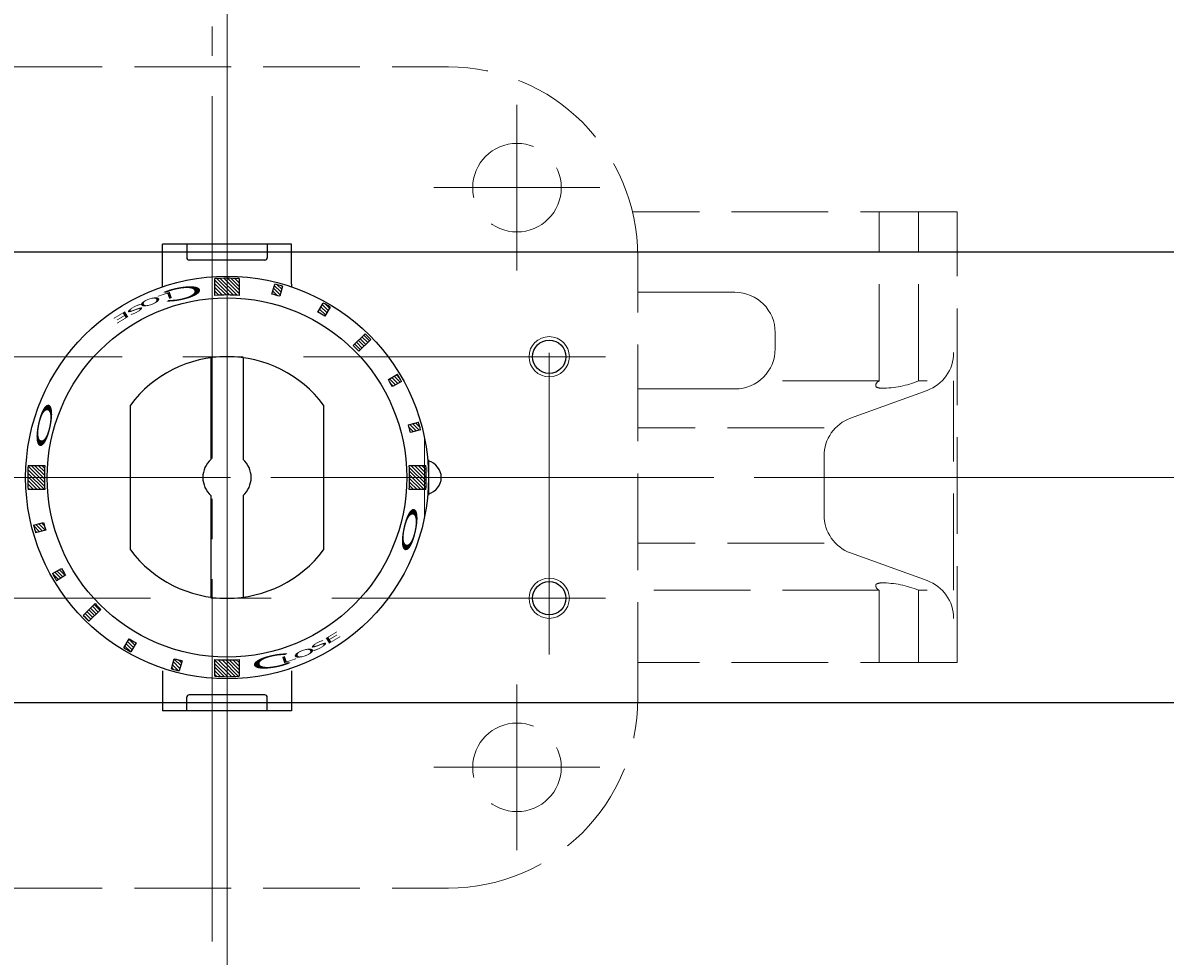
# Model space of a CAD drawing. Extents: x -1200 to -125, y 372 to 1408.
# Drawn here: x -862 to -720, y 1201 to 1317 of the extents above; entities that cross this region are included whole.
import ezdxf

# ---------------------------------------------------------------- set-up
doc = ezdxf.new("R2010")
doc.units = 0
doc.header["$LTSCALE"] = 5
doc.header["$MEASUREMENT"] = 0
for name, pattern in [('CENTER', [12, 9, -1, 1, -1]), ('HIDDEN', [3.2, 2.4, -0.8]), ('中心線', [12, 7.5, -1.5, 1.5, -1.5])]:
    doc.linetypes.add(name, pattern=pattern)
doc.layers.get('0').update_dxf_attribs({"linetype": 'CONTINUOUS'})
doc.layers.get('Defpoints').update_dxf_attribs({"color": 252, "linetype": 'CONTINUOUS'})
doc.layers.add('1', color=7, linetype='CONTINUOUS')
doc.layers.add('シリンダ', color=85, linetype='CONTINUOUS')
doc.layers.add('scale', color=6, linetype='CONTINUOUS', lineweight=13)
doc.layers.add('中心線', color=4, linetype='中心線', lineweight=13)
doc.styles.get("Standard").update_dxf_attribs({"font": 'simplex.shx', "bigfont": 'BIGFONT.shx'})
doc.dimstyles.get("Standard").update_dxf_attribs({"dimscale": 5, "dimtxt": 3.3, "dimasz": 2, "dimexe": 1, "dimexo": 1, "dimgap": 1, "dimtad": 1, "dimdsep": 46, "dimtxsty": 'STANDARD', "dimblk": 'CLOSED', "dimcen": 0.09, "dimclrd": 256, "dimclre": 256, "dimclrt": 2, "dimadec": 0, "dimazin": 2, "dimtfac": 1, "dimtmove": 0, "dimatfit": 3, "dimldrblk": 'CLOSED', "dimfxl": 1, "dimtolj": 1, "dimtzin": 0, "dimlwd": 13, "dimlwe": 13, "dimarcsym": 0})
pattern_1 = [(135, (-17848.56668, 24977.51484), (-0.224506403, -0.224506403), [])]

# ---------------------------------------------------------------- blocks, each defined once
blk = doc.blocks.new('_Closed')
at = {"color": 0, "linetype": 'ByBlock', "lineweight": -2}
for p, q in [((-1, 0.167), (0, 0)), ((-1, 0.167), (-1, -0.167)), ((0, 0), (-1, -0.167)), ((0, 0), (-1, 0))]:
    blk.add_line(p, q, dxfattribs=at)
blk = doc.blocks.new('*D58')
at = {"layer": 'Defpoints', "color": 0}
for p in [(-1195.99, 1383.7), (-1195.99, 1290.76), (-473.49, 1268.26)]:
    blk.add_point(p, dxfattribs=at)
at = {"layer": 'scale', "lineweight": 13}
for p, q in [((-1195.99, 1295.76), (-1195.99, 1388.7)), ((-473.49, 1273.26), (-473.49, 1388.7)), ((-483.49, 1383.7), (-1185.99, 1383.7))]:
    blk.add_line(p, q, dxfattribs=at)
at = {"layer": 'scale', "lineweight": 13, "xscale": 10, "yscale": 10, "zscale": 10, "rotation": 180}
blk.add_blockref('_Closed', (-1195.99, 1383.7), dxfattribs=at)
at = {"layer": 'scale', "lineweight": 13, "xscale": 10, "yscale": 10, "zscale": 10}
blk.add_blockref('_Closed', (-473.49, 1383.7), dxfattribs=at)
at = {"layer": 'scale', "color": 2, "insert": (-834.74, 1396.95), "char_height": 16.5, "attachment_point": 5}
blk.add_mtext('\\A1;722.5（概略）', dxfattribs=at)

msp = doc.modelspace()

# ---------------------------------------------------------------- hatches: boundary and pattern name
at = {"layer": 'シリンダ', "lineweight": 9, "ltscale": 2}
h = msp.add_hatch(dxfattribs=at)
h.set_pattern_fill('ANSI31', color=256, scale=0.1, angle=90, style=0)
h.set_pattern_definition([(135, (-11276.3073, 7.87967), (-0.224506403, -0.224506403), [])])
h.paths.add_polyline_path([(-813.817, 1260.258, -0.0165557), (-813.867, 1258.758), (-811.791, 1258.758, 0.0151675), (-811.746, 1260.258)])
h.paths.add_polyline_path([(-813.867, 1261.758, -0.0165557), (-813.817, 1260.258), (-811.746, 1260.258, 0.0151675), (-811.791, 1261.758)])
h.paths.add_polyline_path([(-813.974, 1266.808, -0.0106638), (-813.715, 1265.842), (-812.464, 1266.177, 0.0101057), (-812.723, 1267.143)])
h.paths.add_polyline_path([(-816.436, 1272.412, -0.0103847), (-815.949, 1271.569), (-814.815, 1272.193, 0.0103848), (-815.329, 1273.083)])
h.paths.add_polyline_path([(-820.815, 1276.638, -0.0110294), (-820.107, 1275.93), (-818.642, 1277.396, 0.0101057), (-819.349, 1278.103)])
h.paths.add_polyline_path([(-824.552, 1281.93), (-825.199, 1280.809, -0.0106638), (-824.333, 1280.309), (-823.686, 1281.43, 0.0101057)])
h.paths.add_polyline_path([(-830.083, 1284.156), (-830.418, 1282.906, -0.0053317), (-829.937, 1282.771), (-829.602, 1284.022, 0.0050527)])
h.paths.add_polyline_path([(-830.568, 1284.281), (-830.903, 1283.03, -0.0053318), (-830.418, 1282.906), (-830.083, 1284.156, 0.0050527)])
h.paths.add_polyline_path([(-836.487, 1284.999), (-836.487, 1282.928, -0.0165556), (-834.987, 1282.878), (-834.987, 1284.954, 0.0151675)])
h.paths.add_polyline_path([(-837.987, 1284.954), (-837.987, 1282.878, -0.0165557), (-836.487, 1282.928), (-836.487, 1284.999, 0.0151675)])
h = msp.add_hatch(dxfattribs=at)
h.set_pattern_fill('ANSI31', color=256, scale=0.1, angle=90, style=0)
h.set_pattern_definition(pattern_1)
h.paths.add_polyline_path([(-857.913, 1247.888, 0.0053317), (-857.645, 1247.433), (-856.538, 1248.105, -0.0053317), (-856.792, 1248.535)])
h.paths.add_polyline_path([(-858.159, 1248.323, 0.0050527), (-857.913, 1247.888), (-856.792, 1248.535, -0.0050527), (-857.025, 1248.948)])
h.paths.add_polyline_path([(-860.385, 1253.855, 0.0050527), (-860.251, 1253.373), (-859, 1253.708, -0.0053317), (-859.134, 1254.19)])
h.paths.add_polyline_path([(-860.509, 1254.339, 0.0050527), (-860.385, 1253.855), (-859.134, 1254.19, -0.0053317), (-859.259, 1254.674)])
h.paths.add_polyline_path([(-861.228, 1260.258, 0.0151675), (-861.182, 1258.758), (-859.107, 1258.758, -0.0165557), (-859.156, 1260.258)])
h.paths.add_polyline_path([(-861.182, 1261.758, 0.0151675), (-861.228, 1260.258), (-859.156, 1260.258, -0.0165557), (-859.107, 1261.758)])
h = msp.add_hatch(dxfattribs=at)
h.set_pattern_fill('ANSI31', color=256, scale=0.1, angle=90, style=0)
h.set_pattern_definition(pattern_1)
h.paths.add_polyline_path([(-836.487, 1237.589), (-836.487, 1235.517, 0.0151675), (-834.987, 1235.563), (-834.987, 1237.638, -0.0165557)])
h.paths.add_polyline_path([(-837.987, 1237.638), (-837.987, 1235.563, 0.0151675), (-836.487, 1235.517), (-836.487, 1237.589, -0.0165557)])
h.paths.add_polyline_path([(-842.89, 1236.36, 0.0050527), (-842.406, 1236.236), (-842.071, 1237.486, -0.0053317), (-842.555, 1237.611)])
h.paths.add_polyline_path([(-843.037, 1237.745), (-843.372, 1236.494, 0.0050527), (-842.89, 1236.36), (-842.555, 1237.611, -0.0053317)])
h.paths.add_polyline_path([(-848.857, 1238.832, 0.0050527), (-848.422, 1238.586), (-847.774, 1239.707, -0.0053317), (-848.21, 1239.953)])
h.paths.add_polyline_path([(-849.288, 1239.086, 0.0050527), (-848.857, 1238.832), (-848.21, 1239.953, -0.0053317), (-848.64, 1240.207)])
h.paths.add_polyline_path([(-853.981, 1242.764, 0.0050527), (-853.624, 1242.414), (-852.159, 1243.879, -0.0055145), (-852.517, 1244.228)])
h.paths.add_polyline_path([(-854.331, 1243.121, 0.0050527), (-853.981, 1242.764), (-852.517, 1244.228, -0.0055145), (-852.866, 1244.586)])

# ---------------------------------------------------------------- linework, layer by layer
at = {"layer": '1', "color": 2, "linetype": 'CENTER', "lineweight": 13}
for p, q in [((-836.487, 1187.084), (-836.487, 1327.58)), ((-838.337, 1202.615), (-838.337, 1316.283)), ((-800.487, 1285.952), (-800.487, 1306.564)), ((-790.181, 1296.258), (-810.793, 1296.258)), ((-951.035, 1260.258), (-729.251, 1260.258)), ((-800.487, 1213.952), (-800.487, 1234.564)), ((-790.181, 1224.258), (-810.793, 1224.258))]:
    msp.add_line(p, q, dxfattribs=at)
at = {"layer": '1', "linetype": 'HIDDEN', "lineweight": 15}
for p, q in [((-863.987, 1311.258), (-808.987, 1311.258)), ((-745.837, 1293.258), (-786.14, 1293.258)), ((-755.513, 1272.258), (-755.513, 1293.258)), ((-750.647, 1272.258), (-750.647, 1293.258)), ((-745.837, 1237.258), (-745.837, 1293.258)), ((-785.487, 1232.758), (-785.487, 1287.758)), ((-773.428, 1283.258), (-785.487, 1283.258)), ((-768.428, 1276.258), (-768.428, 1278.258)), ((-755.513, 1272.258), (-770.428, 1272.258)), ((-749.574, 1272.258), (-750.647, 1272.258)), ((-746.276, 1246.258), (-746.276, 1272.258)), ((-773.428, 1271.258), (-785.487, 1271.258)), ((-749.574, 1271.064), (-759.07, 1267.628)), ((-762.368, 1266.435), (-785.487, 1266.435)), ((-762.368, 1255.59), (-762.368, 1262.927)), ((-762.368, 1252.082), (-785.487, 1252.082)), ((-759.07, 1250.888), (-749.574, 1247.452)), ((-755.513, 1246.258), (-785.487, 1246.258)), ((-755.513, 1237.258), (-755.513, 1246.258)), ((-750.647, 1237.258), (-750.647, 1246.258)), ((-749.574, 1246.258), (-750.647, 1246.258)), ((-745.837, 1237.258), (-785.487, 1237.258)), ((-863.987, 1209.258), (-808.987, 1209.258))]:
    msp.add_line(p, q, dxfattribs=at)
for centre in [(-800.487, 1296.258), (-800.487, 1224.258)]:
    msp.add_circle(centre, 5.5, dxfattribs=at)
for centre, radius, start, end in [((-808.987, 1287.758), 23.5, 0, 90), ((-773.428, 1278.258), 5, 0, 90), ((-773.428, 1276.258), 5, 270, 0), ((-751.276, 1275.766), 5, 289.89422, 0), ((-755.313, 1271.655), 0.636, 108.33378, 180), ((-755.188, 1283.132), 11.784, 270, 292.66366), ((-755.749, 1271.655), 0.2, 180, 248.52784), ((-755.188, 1273.081), 1.733, 248.52784, 270), ((-757.368, 1262.927), 5, 109.89422, 180), ((-757.368, 1255.59), 5, 180, 250.10578), ((-755.749, 1246.862), 0.2, 111.47216, 180), ((-755.313, 1246.862), 0.636, 180, 251.66622), ((-755.188, 1245.435), 1.733, 90, 111.47216), ((-755.188, 1235.384), 11.784, 67.33634, 90), ((-751.276, 1242.75), 5, 0, 70.10578), ((-808.987, 1232.758), 23.5, 270, 0)]:
    msp.add_arc(centre, radius, start, end, dxfattribs=at)
at = {"layer": 'scale', "ltscale": 0.8}
msp.add_line((-811.987, 1255.646), (-811.987, 1264.87), dxfattribs=at)
at = {"layer": 'シリンダ', "ltscale": 0.5}
for p, q in [((-828.487, 1289.258), (-844.487, 1289.258)), ((-844.487, 1284.258), (-844.487, 1289.258)), ((-841.487, 1289.258), (-841.487, 1287.558)), ((-831.487, 1289.258), (-831.487, 1287.558)), ((-828.487, 1284.258), (-828.487, 1289.258)), ((-831.487, 1288.258), (-841.487, 1288.258)), ((-831.787, 1287.258), (-841.187, 1287.258)), ((-837.987, 1282.878), (-837.987, 1284.954)), ((-834.987, 1284.954), (-834.987, 1282.878)), ((-830.903, 1283.03), (-830.568, 1284.281)), ((-829.602, 1284.022), (-829.937, 1282.771)), ((-825.199, 1280.809), (-824.552, 1281.93)), ((-823.686, 1281.43), (-824.333, 1280.309)), ((-820.815, 1276.638), (-819.349, 1278.103)), ((-820.107, 1275.93), (-818.642, 1277.396)), ((-816.436, 1272.412), (-815.329, 1273.083)), ((-814.815, 1272.193), (-815.949, 1271.569)), ((-813.974, 1266.808), (-812.723, 1267.143)), ((-812.464, 1266.177), (-813.715, 1265.842)), ((-861.182, 1261.758), (-859.107, 1261.758)), ((-813.867, 1261.758), (-811.791, 1261.758)), ((-859.107, 1258.758), (-861.182, 1258.758)), ((-811.791, 1258.758), (-813.867, 1258.758)), ((-860.509, 1254.339), (-859.259, 1254.674)), ((-859, 1253.708), (-860.251, 1253.373)), ((-858.159, 1248.323), (-857.025, 1248.948)), ((-856.538, 1248.105), (-857.645, 1247.433)), ((-852.866, 1244.586), (-854.331, 1243.121)), ((-852.159, 1243.879), (-853.624, 1242.414)), ((-849.288, 1239.086), (-848.64, 1240.207)), ((-847.774, 1239.707), (-848.422, 1238.586)), ((-843.372, 1236.494), (-843.037, 1237.745)), ((-842.071, 1237.486), (-842.406, 1236.236)), ((-837.987, 1235.563), (-837.987, 1237.638)), ((-834.987, 1237.638), (-834.987, 1235.563)), ((-844.487, 1236.258), (-844.487, 1231.258)), ((-828.487, 1236.258), (-828.487, 1231.258)), ((-841.487, 1231.258), (-841.487, 1232.958)), ((-831.787, 1233.258), (-841.187, 1233.258)), ((-831.487, 1231.258), (-831.487, 1232.958)), ((-828.487, 1231.258), (-844.487, 1231.258)), ((-831.487, 1232.258), (-841.487, 1232.258))]:
    msp.add_line(p, q, dxfattribs=at)
at = {"layer": 'シリンダ'}
for p, q in [((-527.487, 1288.258), (-1145.487, 1288.258)), ((-838.487, 1275.124), (-838.487, 1262.494)), ((-834.487, 1275.124), (-834.487, 1262.494)), ((-848.487, 1251.258), (-848.487, 1269.258)), ((-824.487, 1269.258), (-824.487, 1251.258)), ((-838.487, 1258.022), (-838.487, 1245.392)), ((-834.487, 1258.022), (-834.487, 1245.392)), ((-527.487, 1232.258), (-1145.487, 1232.258))]:
    msp.add_line(p, q, dxfattribs=at)
at = {"layer": 'シリンダ', "ltscale": 2}
for p, q in [((-811.584, 1262.458), (-811.487, 1262.458)), ((-811.487, 1262.458), (-811.487, 1258.058)), ((-811.487, 1258.058), (-811.584, 1258.058))]:
    msp.add_line(p, q, dxfattribs=at)
at = {"layer": 'シリンダ', "ltscale": 0.5}
for radius in [25, 22.32]:
    msp.add_circle((-836.487, 1260.258), radius, dxfattribs=at)
at = {"layer": 'シリンダ', "color": 4, "lineweight": 9}
for centre in [(-796.487, 1275.258), (-796.487, 1245.258)]:
    msp.add_circle(centre, 2.5, dxfattribs=at)
at = {"layer": 'シリンダ'}
for centre in [(-796.487, 1275.258), (-796.487, 1245.258)]:
    msp.add_circle(centre, 2.067, dxfattribs=at)
at = {"layer": 'シリンダ', "ltscale": 0.5}
for centre, radius, start, end in [((-841.187, 1287.558), 0.3, 180, 270), ((-831.787, 1287.558), 0.3, 270, 0), ((-836.487, 1260.258), 24.741, 86.52414, 93.47587), ((-846.487, 1284.258), 2, 350.69234, 0), ((-836.487, 1260.258), 24.741, 73.84201, 76.15799), ((-826.487, 1284.258), 2, 180, 189.30766), ((-836.487, 1260.258), 22.669, 86.20607, 93.79393), ((-836.487, 1260.258), 23.446, 73.77807, 76.22193), ((-836.487, 1260.258), 23.446, 58.77807, 61.22193), ((-836.487, 1260.258), 24.741, 58.84201, 61.15799), ((-836.487, 1260.258), 24.741, 43.84201, 46.15799), ((-836.487, 1260.258), 22.669, 43.73618, 46.26382), ((-836.487, 1260.258), 23.446, 28.77807, 31.22193), ((-836.487, 1260.258), 24.741, 28.84201, 31.22193), ((-836.487, 1260.258), 23.446, 13.77807, 16.22193), ((-836.487, 1260.258), 24.741, 13.84201, 16.15799), ((-836.487, 1260.258), 24.741, 176.52413, 183.47587), ((-836.487, 1260.258), 22.669, 176.20607, 183.79393), ((-836.487, 1260.258), 22.669, 356.20607, 3.79393), ((-836.487, 1260.258), 24.741, 356.52413, 3.47587), ((-836.487, 1260.258), 24.741, 193.84201, 196.15799), ((-836.487, 1260.258), 23.446, 193.77807, 196.22193), ((-836.487, 1260.258), 24.741, 208.84201, 211.22193), ((-836.487, 1260.258), 23.446, 208.77807, 211.22193), ((-836.487, 1260.258), 22.669, 223.73618, 226.26382), ((-836.487, 1260.258), 24.741, 223.84201, 226.15799), ((-836.487, 1260.258), 23.446, 238.77807, 241.22193), ((-836.487, 1260.258), 24.741, 238.84201, 241.15799), ((-836.487, 1260.258), 23.446, 253.77807, 256.22193), ((-836.487, 1260.258), 22.669, 266.20607, 273.79393), ((-836.487, 1260.258), 24.741, 253.84201, 256.15799), ((-836.487, 1260.258), 24.741, 266.52414, 273.47587), ((-841.187, 1232.958), 0.3, 90, 180), ((-831.787, 1232.958), 0.3, 0, 90)]:
    msp.add_arc(centre, radius, start, end, dxfattribs=at)
at = {"layer": 'シリンダ'}
for centre, radius, start, end in [((-836.487, 1260.258), 15, 36.8699, 143.1301), ((-836.487, 1260.258), 3, 131.81031, 228.18969), ((-836.487, 1260.258), 3, 311.81031, 48.18969), ((-811.987, 1260.258), 2.1, 283.77415, 76.22585), ((-836.487, 1260.258), 15, 216.8699, 323.1301)]:
    msp.add_arc(centre, radius, start, end, dxfattribs=at)
at = {"layer": '中心線'}
for p, q in [((-836.487, 1170.136), (-836.487, 1340.258)), ((-796.487, 1238.258), (-796.487, 1282.258)), ((-789.487, 1275.258), (-883.487, 1275.258)), ((-811.987, 1255.158), (-811.987, 1265.358)), ((-1175.987, 1260.258), (-468.487, 1260.258)), ((-883.487, 1245.258), (-789.487, 1245.258))]:
    msp.add_line(p, q, dxfattribs=at)

# ---------------------------------------------------------------- texts
at = {"layer": 'シリンダ', "ltscale": 0.5, "width": 3.5}
for s, height, rotation, oblique, p in [('Ｃ', 1.544, 191, 10, (-838.505, 1284.608)), ('O', 0.8, 199, 350, (-844.825, 1282.914)), ('L', 0.8, 199, 5, (-843.227, 1283.437)), ('E', 0.8, 211, 350, (-848.829, 1281.094)), ('S', 0.8, 208, 340, (-847.022, 1282.016)), ('E', 0.8, 31, 350, (-824.145, 1239.422)), ('S', 0.8, 28, 340, (-825.952, 1238.5)), ('Ｃ', 1.544, 11, 10, (-834.469, 1235.908)), ('L', 0.8, 19, 5, (-829.747, 1237.079)), ('O', 0.8, 19, 350, (-828.149, 1237.602))]:
    msp.add_text(s, height=height, rotation=rotation, dxfattribs=dict(at, oblique=oblique)).set_placement(p)
at = {"layer": 'シリンダ', "ltscale": 0.5, "text_generation_flag": 2, "width": 3.5}
for rotation, p in [(258, (-860.692, 1263.287)), (78, (-812.281, 1257.23))]:
    msp.add_text('Ｏ', height=1.544, rotation=rotation, dxfattribs=at).set_placement(p)

# ---------------------------------------------------------------- dimensions: what is measured, and where the dimension line sits
at = {"layer": 'scale'}
dim = msp.add_linear_dim(base=(-1195.987, 1383.7), p1=(-473.487, 1268.258), p2=(-1195.987, 1290.758), text='722.5（概略）', dimstyle='STANDARD', dxfattribs=at)
dim.commit()
dim.dimension.update_dxf_attribs({"geometry": '*D58', "text_midpoint": (-834.737, 1396.95)})

doc.saveas('drawing.dxf')
